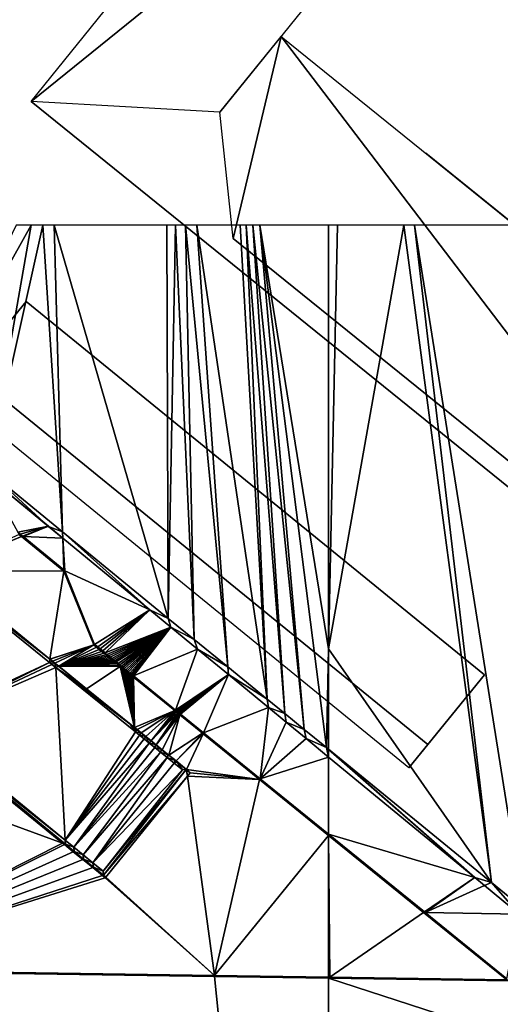
# Model space of a CAD drawing. Extents: x 575997 to 577000, y 6223995 to 6225060.
# Drawn here: x 576104 to 576136, y 6224948 to 6225014 of the extents above; entities that cross this region are included whole.
import ezdxf

# ---------------------------------------------------------------- set-up
doc = ezdxf.new("R2010")
doc.units = 0
doc.header["$MEASUREMENT"] = 0
for name, color, linetype in [('Bygninger_Projekteret', 85, 'Continuous'), ('Terraen', 33, 'Continuous'), ('Terraen_bassin', 33, 'Continuous'), ('Terraen_vand', 33, 'Continuous')]:
    doc.layers.add(name, color=color, linetype=linetype)

# ---------------------------------------------------------------- blocks, each defined once
blk = doc.blocks.new('1km_6224_576_UTM32_ACAD_1_FMEBLOCK41')
at = {"layer": 'Terraen_vand', "color": 132, "true_color": 0x00ced1}
for points in [[(-55.168, 39.615, 0), (-45.403, 36.721, 0), (-55.168, 44.762, 0)], [(-45.403, 36.721, 0), (-55.168, 39.615, 0), (-48.768, 34.431, 0)], [(-45.403, 36.721, 0), (-48.768, 34.431, 0), (-48.719, 34.391, 0)], [(-45.403, 36.721, 0), (-48.719, 34.391, 0), (-44.75, 36.183, 0)], [(-44.75, 36.183, 0), (-48.719, 34.391, 0), (-42.446, 34.286, 0)], [(-43.263, 29.973, 0), (-42.446, 34.286, 0), (-48.719, 34.391, 0)], [(-55.168, -44.762, 0), (-25.27, 20.287, 0), (-55.168, 30.011, 0)], [(-25.27, 20.287, 0), (-43.094, 29.836, 0), (-55.168, 30.011, 0)]]:
    blk.add_polyline3d(points, close=True, dxfattribs=at)
blk = doc.blocks.new('1km_6224_576_UTM32_ACAD_1_FMEBLOCK50')
at = {"layer": 'Terraen', "color": 9, "true_color": 0xbbbbbb}
for points in [[(19.685, 25.114, 2.036), (13.471, 12.256, 2.185), (20.689, 25.114, 2.026)], [(13.471, 12.256, 2.185), (17.796, 8.724, 2.16), (20.689, 25.114, 2.026)], [(20.689, 25.114, 2.026), (17.796, 8.724, 2.16), (21.474, 25.114, 2.017)], [(17.796, 8.724, 2.16), (22.768, 4.663, 2.131), (21.474, 25.114, 2.017)], [(21.474, 25.114, 2.017), (22.768, 4.663, 2.131), (22.218, 25.114, 2.009)], [(22.218, 25.114, 2.009), (29.841, -1.113, 2.09), (29.739, 25.114, 2.105)], [(22.768, 4.663, 2.131), (29.841, -1.113, 2.09), (22.218, 25.114, 2.009)], [(29.739, 25.114, 2.105), (29.841, -1.113, 2.09), (30.314, 25.114, 2.102)], [(29.841, -1.113, 2.09), (31.575, -2.529, 2.08), (30.314, 25.114, 2.102)], [(30.314, 25.114, 2.102), (31.575, -2.529, 2.08), (30.998, 25.114, 2.098)], [(31.575, -2.529, 2.08), (33.805, -4.351, 2.067), (30.998, 25.114, 2.098)], [(30.998, 25.114, 2.098), (33.805, -4.351, 2.067), (31.735, 25.114, 2.094)], [(33.805, -4.351, 2.067), (36.443, -6.505, 2.052), (31.735, 25.114, 2.094)], [(31.735, 25.114, 2.094), (36.443, -6.505, 2.052), (34.64, 25.114, 2.123)], [(34.64, 25.114, 2.123), (36.443, -6.505, 2.052), (35.043, 25.114, 2.122)], [(36.443, -6.505, 2.052), (37.606, -7.455, 2.046), (35.043, 25.114, 2.122)], [(35.043, 25.114, 2.122), (37.606, -7.455, 2.046), (35.48, 25.114, 2.12)], [(37.606, -7.455, 2.046), (38.915, -8.524, 2.038), (35.48, 25.114, 2.12)], [(35.48, 25.114, 2.12), (38.915, -8.524, 2.038), (35.952, 25.114, 2.118)], [(38.915, -8.524, 2.038), (40.395, -9.732, 2.029), (35.952, 25.114, 2.118)], [(35.952, 25.114, 2.118), (40.395, -9.732, 2.029), (40.534, -3.142, 2.053)], [(35.952, 25.114, 2.118), (40.534, -3.142, 2.053), (40.534, 25.114, 2.15)], [(17.796, 8.724, 2.16), (17.74, 8.408, 0), (21.841, 5.03, 0)], [(17.796, 8.724, 2.16), (21.841, 5.03, 0), (22.768, 4.663, 2.131)], [(19.954, 4.511, 0), (19.805, 4.633, 0), (19.888, 4.482, 0.81)], [(22.768, 4.663, 2.131), (21.841, 5.03, 0), (22.794, 4.246, 0)], [(22.768, 4.663, 2.131), (28.617, -0.549, 0), (29.841, -1.113, 2.09)], [(22.768, 4.663, 2.131), (22.794, 4.246, 0), (28.617, -0.549, 0)], [(14.632, 2.108, 0.81), (20.043, 4.355, 0.81), (19.888, 4.482, 0.81)], [(14.651, 2.093, 0.81), (20.043, 4.355, 0.81), (14.632, 2.108, 0.81)], [(14.651, 2.093, 0.81), (22.878, 2.032, 0.81), (20.043, 4.355, 0.81)], [(20.043, 4.355, 0.81), (19.954, 4.511, 0), (19.888, 4.482, 0.81)], [(20.043, 4.355, 0.81), (20.113, 4.381, 0), (19.954, 4.511, 0)], [(20.043, 4.355, 0.81), (20.15, 4.351, 0), (20.113, 4.381, 0)], [(22.878, 2.032, 0.81), (20.15, 4.351, 0), (20.043, 4.355, 0.81)], [(22.878, 2.032, 0.81), (22.875, 2.118, 0), (20.15, 4.351, 0)], [(21.941, -3.821, 0.81), (22.878, 2.032, 0.81), (14.651, 2.093, 0.81)], [(24.863, -2.883, 0.81), (22.878, 2.032, 0.81), (21.941, -3.821, 0.81)], [(22.878, 2.032, 0.81), (22.932, 2.071, 0), (22.875, 2.118, 0)], [(22.878, 2.032, 0.81), (24.916, -2.843, 0), (22.932, 2.071, 0)], [(24.863, -2.883, 0.81), (24.916, -2.843, 0), (22.878, 2.032, 0.81)], [(30.01, -1.697, 0), (29.841, -1.113, 2.09), (28.617, -0.549, 0)], [(31.575, -2.529, 2.08), (29.841, -1.113, 2.09), (30.01, -1.697, 0)], [(31.784, -3.157, 0), (31.575, -2.529, 2.08), (30.01, -1.697, 0)], [(33.805, -4.351, 2.067), (31.575, -2.529, 2.08), (31.784, -3.157, 0)], [(21.949, -3.828, 0.81), (24.863, -2.883, 0.81), (21.941, -3.821, 0.81)], [(22.107, -3.956, 0.81), (24.863, -2.883, 0.81), (21.949, -3.828, 0.81)], [(22.274, -4.091, 0.81), (24.863, -2.883, 0.81), (22.107, -3.956, 0.81)], [(22.523, -4.293, 0.81), (24.863, -2.883, 0.81), (22.274, -4.091, 0.81)], [(22.523, -4.293, 0.81), (22.524, -4.294, 0.81), (24.863, -2.883, 0.81)], [(22.523, -4.293, 0.81), (22.523, -4.293, 0.81), (24.863, -2.883, 0.81)], [(22.524, -4.294, 0.81), (25.051, -3.035, 0.81), (24.863, -2.883, 0.81)], [(22.524, -4.294, 0.81), (25.224, -3.176, 0.81), (25.051, -3.035, 0.81)], [(22.524, -4.294, 0.81), (22.524, -4.294, 0.81), (25.051, -3.035, 0.81)], [(22.524, -4.294, 0.81), (22.524, -4.294, 0.81), (25.051, -3.035, 0.81)], [(22.524, -4.294, 0.81), (22.524, -4.294, 0.81), (25.224, -3.176, 0.81)], [(22.524, -4.294, 0.81), (25.39, -3.311, 0.81), (25.224, -3.176, 0.81)], [(24.863, -2.883, 0.81), (25.051, -3.035, 0.81), (24.916, -2.843, 0)], [(25.051, -3.035, 0.81), (25.128, -3.015, 0), (24.916, -2.843, 0)], [(25.051, -3.035, 0.81), (25.224, -3.176, 0.81), (25.128, -3.015, 0)], [(25.128, -3.015, 0), (25.224, -3.176, 0.81), (25.298, -3.153, 0)], [(25.224, -3.176, 0.81), (25.39, -3.311, 0.81), (25.298, -3.153, 0)], [(25.298, -3.153, 0), (25.39, -3.311, 0.81), (25.462, -3.286, 0)], [(33.854, -4.862, 0), (33.805, -4.351, 2.067), (31.784, -3.157, 0)], [(40.534, -3.142, 2.053), (40.395, -9.732, 2.029), (40.534, -9.846, 2.029)], [(22.524, -4.294, 0.81), (22.525, -4.295, 0.81), (25.39, -3.311, 0.81)], [(22.525, -4.295, 0.81), (25.55, -3.44, 0.81), (25.39, -3.311, 0.81)], [(22.525, -4.295, 0.81), (22.525, -4.295, 0.81), (25.55, -3.44, 0.81)], [(22.525, -4.295, 0.81), (25.672, -3.539, 0.81), (25.55, -3.44, 0.81)], [(22.525, -4.295, 0.81), (22.526, -4.295, 0.81), (25.672, -3.539, 0.81)], [(22.526, -4.295, 0.81), (25.789, -3.634, 0.81), (25.672, -3.539, 0.81)], [(22.526, -4.295, 0.81), (22.526, -4.295, 0.81), (25.789, -3.634, 0.81)], [(22.526, -4.295, 0.81), (25.901, -3.725, 0.81), (25.789, -3.634, 0.81)], [(22.526, -4.295, 0.81), (22.526, -4.296, 0.81), (25.901, -3.725, 0.81)], [(22.526, -4.296, 0.81), (26.009, -3.813, 0.81), (25.901, -3.725, 0.81)], [(22.526, -4.296, 0.81), (22.526, -4.296, 0.81), (26.009, -3.813, 0.81)], [(22.526, -4.296, 0.81), (26.113, -3.897, 0.81), (26.009, -3.813, 0.81)], [(22.526, -4.296, 0.81), (22.527, -4.296, 0.81), (26.113, -3.897, 0.81)], [(22.527, -4.296, 0.81), (26.212, -3.977, 0.81), (26.113, -3.897, 0.81)], [(25.39, -3.311, 0.81), (25.55, -3.44, 0.81), (25.462, -3.286, 0)], [(25.462, -3.286, 0), (25.55, -3.44, 0.81), (25.619, -3.413, 0)], [(25.55, -3.44, 0.81), (25.672, -3.539, 0.81), (25.619, -3.413, 0)], [(25.619, -3.413, 0), (25.672, -3.539, 0.81), (25.739, -3.511, 0)], [(25.672, -3.539, 0.81), (25.789, -3.634, 0.81), (25.739, -3.511, 0)], [(25.739, -3.511, 0), (25.789, -3.634, 0.81), (25.854, -3.604, 0)], [(25.789, -3.634, 0.81), (25.901, -3.725, 0.81), (25.854, -3.604, 0)], [(25.854, -3.604, 0), (25.901, -3.725, 0.81), (25.965, -3.694, 0)], [(25.901, -3.725, 0.81), (26.009, -3.813, 0.81), (25.965, -3.694, 0)], [(25.965, -3.694, 0), (26.009, -3.813, 0.81), (26.071, -3.78, 0)], [(26.009, -3.813, 0.81), (26.113, -3.897, 0.81), (26.071, -3.78, 0)], [(26.071, -3.78, 0), (26.113, -3.897, 0.81), (26.173, -3.863, 0)], [(26.113, -3.897, 0.81), (26.212, -3.977, 0.81), (26.173, -3.863, 0)], [(26.173, -3.863, 0), (26.212, -3.977, 0.81), (26.271, -3.942, 0)], [(22.527, -4.296, 0.81), (26.308, -4.055, 0.81), (26.212, -3.977, 0.81)], [(22.527, -4.296, 0.81), (26.212, -3.977, 0.81), (22.527, -4.296, 0.81)], [(22.527, -4.296, 0.81), (22.527, -4.296, 0.81), (26.308, -4.055, 0.81)], [(22.527, -4.296, 0.81), (26.399, -4.129, 0.81), (26.308, -4.055, 0.81)], [(22.527, -4.296, 0.81), (22.527, -4.297, 0.81), (26.399, -4.129, 0.81)], [(22.527, -4.297, 0.81), (26.514, -4.223, 0.81), (26.399, -4.129, 0.81)], [(22.527, -4.297, 0.81), (22.528, -4.297, 0.81), (26.514, -4.223, 0.81)], [(22.528, -4.297, 0.81), (26.625, -4.313, 0.81), (26.514, -4.223, 0.81)], [(24.386, -5.805, 0.81), (26.625, -4.313, 0.81), (22.528, -4.297, 0.81)], [(26.625, -4.313, 0.81), (24.386, -5.805, 0.81), (24.386, -5.805, 0.81)], [(27.582, -8.382, 0.81), (26.625, -4.313, 0.81), (24.386, -5.805, 0.81)], [(26.212, -3.977, 0.81), (26.308, -4.055, 0.81), (26.271, -3.942, 0)], [(26.271, -3.942, 0), (26.308, -4.055, 0.81), (26.365, -4.018, 0)], [(26.308, -4.055, 0.81), (26.399, -4.129, 0.81), (26.365, -4.018, 0)], [(26.365, -4.018, 0), (26.399, -4.129, 0.81), (26.483, -4.114, 0)], [(26.399, -4.129, 0.81), (26.514, -4.223, 0.81), (26.483, -4.114, 0)], [(26.483, -4.114, 0), (26.514, -4.223, 0.81), (26.597, -4.206, 0)], [(26.514, -4.223, 0.81), (26.625, -4.313, 0.81), (26.597, -4.206, 0)], [(26.597, -4.206, 0), (26.625, -4.313, 0.81), (26.705, -4.295, 0)], [(26.625, -4.313, 0.81), (26.731, -4.399, 0.81), (26.705, -4.295, 0)], [(26.625, -4.313, 0.81), (27.582, -8.382, 0.81), (26.731, -4.399, 0.81)], [(26.705, -4.295, 0), (26.731, -4.399, 0.81), (26.81, -4.38, 0)], [(26.731, -4.399, 0.81), (26.833, -4.482, 0.81), (26.81, -4.38, 0)], [(26.731, -4.399, 0.81), (27.582, -8.382, 0.81), (26.833, -4.482, 0.81)], [(26.81, -4.38, 0), (26.833, -4.482, 0.81), (26.91, -4.461, 0)], [(26.833, -4.482, 0.81), (26.931, -4.561, 0.81), (26.91, -4.461, 0)], [(26.833, -4.482, 0.81), (27.582, -8.382, 0.81), (26.931, -4.561, 0.81)], [(26.91, -4.461, 0), (26.931, -4.561, 0.81), (27.007, -4.539, 0)], [(26.931, -4.561, 0.81), (27.025, -4.637, 0.81), (27.007, -4.539, 0)], [(26.931, -4.561, 0.81), (27.582, -8.382, 0.81), (27.025, -4.637, 0.81)], [(27.007, -4.539, 0), (27.025, -4.637, 0.81), (27.099, -4.614, 0)], [(36.443, -6.505, 2.052), (33.805, -4.351, 2.067), (33.854, -4.862, 0)], [(27.025, -4.637, 0.81), (27.115, -4.711, 0.81), (27.099, -4.614, 0)], [(27.025, -4.637, 0.81), (27.582, -8.382, 0.81), (27.115, -4.711, 0.81)], [(27.099, -4.614, 0), (27.115, -4.711, 0.81), (27.188, -4.686, 0)], [(27.115, -4.711, 0.81), (27.202, -4.781, 0.81), (27.188, -4.686, 0)], [(27.115, -4.711, 0.81), (27.582, -8.382, 0.81), (27.202, -4.781, 0.81)], [(27.188, -4.686, 0), (27.202, -4.781, 0.81), (27.274, -4.756, 0)], [(27.202, -4.781, 0.81), (27.285, -4.848, 0.81), (27.274, -4.756, 0)], [(27.202, -4.781, 0.81), (27.582, -8.382, 0.81), (27.285, -4.848, 0.81)], [(27.274, -4.756, 0), (27.285, -4.848, 0.81), (27.355, -4.822, 0)], [(27.285, -4.848, 0.81), (27.365, -4.913, 0.81), (27.355, -4.822, 0)], [(27.285, -4.848, 0.81), (27.582, -8.382, 0.81), (27.365, -4.913, 0.81)], [(27.355, -4.822, 0), (27.365, -4.913, 0.81), (27.434, -4.886, 0)], [(27.365, -4.913, 0.81), (27.442, -4.976, 0.81), (27.434, -4.886, 0)], [(27.365, -4.913, 0.81), (27.582, -8.382, 0.81), (27.442, -4.976, 0.81)], [(27.434, -4.886, 0), (27.442, -4.976, 0.81), (27.51, -4.947, 0)], [(27.442, -4.976, 0.81), (27.516, -5.035, 0.81), (27.51, -4.947, 0)], [(27.442, -4.976, 0.81), (27.582, -8.382, 0.81), (27.516, -5.035, 0.81)], [(30.323, -7.23, 0), (27.51, -4.947, 0), (27.516, -5.035, 0.81)], [(30.266, -7.267, 0.81), (27.516, -5.035, 0.81), (27.582, -8.382, 0.81)], [(30.323, -7.23, 0), (27.516, -5.035, 0.81), (30.266, -7.267, 0.81)], [(36.526, -7.062, 0), (36.443, -6.505, 2.052), (33.854, -4.862, 0)], [(24.386, -5.805, 0.81), (27.304, -8.171, 0.767), (24.386, -5.805, 0.81)], [(27.304, -8.171, 0.767), (27.582, -8.382, 0.81), (24.386, -5.805, 0.81)], [(37.606, -7.455, 2.046), (36.443, -6.505, 2.052), (36.526, -7.062, 0)], [(37.705, -8.033, 0), (37.606, -7.455, 2.046), (36.526, -7.062, 0)], [(30.266, -7.267, 0.81), (27.582, -8.382, 0.81), (27.755, -8.522, 0.81)], [(28.037, -8.75, 0.81), (30.266, -7.267, 0.81), (27.755, -8.522, 0.81)], [(28.349, -9.001, 0.81), (30.266, -7.267, 0.81), (28.037, -8.75, 0.81)], [(28.692, -9.277, 0.81), (30.266, -7.267, 0.81), (28.349, -9.001, 0.81)], [(28.692, -9.277, 0.81), (30.328, -7.317, 0.81), (30.266, -7.267, 0.81)], [(28.692, -9.277, 0.81), (30.391, -7.369, 0.81), (30.328, -7.317, 0.81)], [(28.692, -9.277, 0.81), (30.458, -7.423, 0.81), (30.391, -7.369, 0.81)], [(29.023, -9.545, 0.81), (30.458, -7.423, 0.81), (28.692, -9.277, 0.81)], [(29.023, -9.545, 0.81), (30.527, -7.479, 0.81), (30.458, -7.423, 0.81)], [(29.023, -9.545, 0.81), (30.551, -7.499, 0.81), (30.527, -7.479, 0.81)], [(30.599, -7.538, 0.81), (30.551, -7.499, 0.81), (29.023, -9.545, 0.81)], [(30.599, -7.538, 0.81), (29.023, -9.545, 0.81), (29.427, -9.871, 0.81)], [(29.871, -10.229, 0.81), (30.599, -7.538, 0.81), (29.427, -9.871, 0.81)], [(32.122, -8.773, 0.81), (30.599, -7.538, 0.81), (29.871, -10.229, 0.81)], [(30.328, -7.317, 0.81), (30.323, -7.23, 0), (30.266, -7.267, 0.81)], [(30.386, -7.281, 0), (30.323, -7.23, 0), (30.328, -7.317, 0.81)], [(30.391, -7.369, 0.81), (30.386, -7.281, 0), (30.328, -7.317, 0.81)], [(30.451, -7.334, 0), (30.386, -7.281, 0), (30.391, -7.369, 0.81)], [(30.458, -7.423, 0.81), (30.451, -7.334, 0), (30.391, -7.369, 0.81)], [(30.519, -7.389, 0), (30.451, -7.334, 0), (30.458, -7.423, 0.81)], [(30.527, -7.479, 0.81), (30.519, -7.389, 0), (30.458, -7.423, 0.81)], [(30.59, -7.447, 0), (30.519, -7.389, 0), (30.527, -7.479, 0.81)], [(30.59, -7.447, 0), (30.527, -7.479, 0.81), (30.551, -7.499, 0.81)], [(30.599, -7.538, 0.81), (30.59, -7.447, 0), (30.551, -7.499, 0.81)], [(30.599, -7.538, 0.81), (30.65, -7.496, 0), (30.59, -7.447, 0)], [(32.122, -8.773, 0.81), (30.65, -7.496, 0), (30.599, -7.538, 0.81)], [(32.122, -8.773, 0.81), (32.191, -8.746, 0), (30.65, -7.496, 0)], [(38.915, -8.524, 2.038), (37.606, -7.455, 2.046), (37.705, -8.033, 0)], [(13.202, -8.328, 0.814), (8.083, -10.719, 0.98), (22.777, -16.098, 0.812)], [(27.304, -8.171, 0.767), (27.586, -8.4, 0.763), (27.582, -8.382, 0.81)], [(27.582, -8.382, 0.81), (27.689, -8.484, 0.762), (27.755, -8.522, 0.81)], [(27.586, -8.4, 0.763), (27.689, -8.484, 0.762), (27.582, -8.382, 0.81)], [(27.689, -8.484, 0.762), (27.748, -8.532, 0.761), (27.755, -8.522, 0.81)], [(28.012, -8.746, 0.757), (27.755, -8.522, 0.81), (27.748, -8.532, 0.761)], [(28.012, -8.746, 0.757), (28.037, -8.75, 0.81), (27.755, -8.522, 0.81)], [(39.032, -9.126, 0), (38.915, -8.524, 2.038), (37.705, -8.033, 0)], [(40.395, -9.732, 2.029), (38.915, -8.524, 2.038), (39.032, -9.126, 0)], [(28.03, -8.76, 0.757), (28.037, -8.75, 0.81), (28.012, -8.746, 0.757)], [(28.318, -8.995, 0.752), (28.037, -8.75, 0.81), (28.03, -8.76, 0.757)], [(28.318, -8.995, 0.752), (28.349, -9.001, 0.81), (28.037, -8.75, 0.81)], [(28.34, -9.012, 0.752), (28.349, -9.001, 0.81), (28.318, -8.995, 0.752)], [(28.34, -9.012, 0.752), (28.364, -9.032, 0.752), (28.349, -9.001, 0.81)], [(28.692, -9.277, 0.81), (28.349, -9.001, 0.81), (28.364, -9.032, 0.752)], [(28.681, -9.289, 0.747), (28.692, -9.277, 0.81), (28.364, -9.032, 0.752)], [(32.122, -8.773, 0.81), (29.871, -10.229, 0.81), (30.36, -10.624, 0.81)], [(32.122, -8.773, 0.81), (30.36, -10.624, 0.81), (32.163, -8.807, 0.81)], [(31.055, -11.184, 0.81), (32.163, -8.807, 0.81), (30.36, -10.624, 0.81)], [(35.928, -11.861, 0.81), (32.163, -8.807, 0.81), (31.055, -11.184, 0.81)], [(32.122, -8.773, 0.81), (32.163, -8.807, 0.81), (32.191, -8.746, 0)], [(32.191, -8.746, 0), (32.163, -8.807, 0.81), (35.968, -11.811, 0)], [(35.928, -11.861, 0.81), (35.968, -11.811, 0), (32.163, -8.807, 0.81)], [(40.395, -9.732, 2.029), (39.032, -9.126, 0), (40.534, -10.362, 0)], [(28.985, -9.535, 0.743), (28.692, -9.277, 0.81), (28.681, -9.289, 0.747)], [(28.985, -9.535, 0.743), (29.023, -9.545, 0.81), (28.692, -9.277, 0.81)], [(29.015, -9.56, 0.742), (29.023, -9.545, 0.81), (28.985, -9.535, 0.743)], [(29.382, -9.857, 0.737), (29.023, -9.545, 0.81), (29.015, -9.56, 0.742)], [(29.382, -9.857, 0.737), (29.427, -9.871, 0.81), (29.023, -9.545, 0.81)], [(40.534, -9.854, 2.001), (40.395, -9.732, 2.029), (40.534, -10.362, 0)], [(40.534, -9.846, 2.029), (40.395, -9.732, 2.029), (40.534, -9.854, 2.001)], [(29.427, -9.871, 0.81), (29.382, -9.857, 0.737), (29.401, -9.873, 0.736)], [(29.418, -9.886, 0.736), (29.427, -9.871, 0.81), (29.401, -9.873, 0.736)], [(29.818, -10.211, 0.73), (29.427, -9.871, 0.81), (29.418, -9.886, 0.736)], [(29.818, -10.211, 0.73), (29.871, -10.229, 0.81), (29.427, -9.871, 0.81)], [(29.871, -10.229, 0.81), (29.818, -10.211, 0.73), (29.835, -10.225, 0.73)], [(29.86, -10.245, 0.73), (29.871, -10.229, 0.81), (29.835, -10.225, 0.73)], [(29.86, -10.245, 0.73), (30.06, -10.408, 0.727), (29.871, -10.229, 0.81)], [(30.06, -10.408, 0.727), (30.36, -10.624, 0.81), (29.871, -10.229, 0.81)], [(30.06, -10.408, 0.727), (30.296, -10.599, 0.723), (30.36, -10.624, 0.81)], [(22.777, -16.098, 0.812), (8.083, -10.719, 0.98), (6.083, -24.535, 0.81)], [(30.36, -10.624, 0.81), (30.296, -10.599, 0.723), (30.322, -10.62, 0.723)], [(30.347, -10.64, 0.722), (30.36, -10.624, 0.81), (30.322, -10.62, 0.723)], [(30.347, -10.64, 0.722), (30.406, -10.688, 0.722), (30.36, -10.624, 0.81)], [(31.055, -11.184, 0.81), (30.36, -10.624, 0.81), (30.406, -10.688, 0.722)], [(31.022, -11.187, 0.713), (31.055, -11.184, 0.81), (30.406, -10.688, 0.722)], [(25.662, -18.381, 0.81), (32.925, -24.939, 0.81), (31.118, -11.646, 0.81)], [(31.04, -11.202, 0.808), (31.055, -11.184, 0.81), (31.022, -11.187, 0.713)], [(31.04, -11.202, 0.81), (31.055, -11.184, 0.81), (31.04, -11.202, 0.808)], [(31.059, -11.218, 0.81), (31.055, -11.184, 0.81), (31.04, -11.202, 0.81)], [(31.055, -11.184, 0.81), (31.304, -11.416, 0.81), (35.928, -11.861, 0.81)], [(31.055, -11.184, 0.81), (31.059, -11.218, 0.81), (31.304, -11.416, 0.81)], [(31.304, -11.416, 0.81), (31.118, -11.646, 0.81), (35.928, -11.861, 0.81)], [(31.118, -11.646, 0.81), (32.925, -24.939, 0.81), (35.928, -11.861, 0.81)], [(35.928, -11.861, 0.81), (40.534, -15.509, 0), (35.968, -11.811, 0)], [(35.928, -11.861, 0.81), (32.925, -24.939, 0.81), (40.534, -15.594, 0.81)], [(40.534, -15.509, 0), (35.928, -11.861, 0.81), (40.534, -15.592, 0.81)], [(40.534, -15.592, 0.81), (35.928, -11.861, 0.81), (40.534, -15.594, 0.81)], [(40.534, -15.594, 0.81), (32.925, -24.939, 0.81), (40.534, -25.049, 0.81)], [(22.777, -16.098, 0.812), (6.083, -24.535, 0.81), (22.906, -16.203, 0.81)], [(23.497, -16.683, 0.81), (22.906, -16.203, 0.81), (6.083, -24.535, 0.81)], [(24.125, -17.192, 0.81), (23.497, -16.683, 0.81), (6.083, -24.535, 0.81)], [(24.792, -17.733, 0.81), (24.125, -17.192, 0.81), (6.083, -24.535, 0.81)], [(25.458, -18.274, 0.81), (24.792, -17.733, 0.81), (6.083, -24.535, 0.81)], [(25.634, -18.416, 0.792), (25.458, -18.274, 0.81), (6.083, -24.535, 0.81)], [(25.662, -18.381, 0.81), (25.634, -18.416, 0.792), (32.925, -24.939, 0.81)], [(25.634, -18.416, 0.792), (6.083, -24.535, 0.81), (32.925, -24.939, 0.81)], [(5.892, -24.597, 0), (32.924, -25.003, 0), (6.083, -24.535, 0.81)], [(32.925, -24.939, 0.81), (6.083, -24.535, 0.81), (32.924, -25.003, 0)], [(32.925, -24.939, 0.81), (32.924, -25.003, 0), (40.534, -25.049, 0.81)], [(40.534, -25.049, 0.81), (32.924, -25.003, 0), (40.534, -25.114, 0)]]:
    blk.add_polyline3d(points, close=True, dxfattribs=at)
blk = doc.blocks.new('1km_6224_576_UTM32_ACAD_1_FMEBLOCK78')
at = {"layer": 'Terraen_vand', "color": 132, "true_color": 0x00ced1}
for points in [[(43.808, 42.417, 0), (39.706, 45.794, 0), (41.772, 42.019, 0)], [(43.808, 42.417, 0), (41.772, 42.019, 0), (41.92, 41.898, 0)], [(43.808, 42.417, 0), (41.92, 41.898, 0), (42.079, 41.767, 0)], [(43.808, 42.417, 0), (42.079, 41.767, 0), (42.116, 41.737, 0)], [(44.76, 41.632, 0), (43.808, 42.417, 0), (42.116, 41.737, 0)], [(44.76, 41.632, 0), (42.116, 41.737, 0), (44.841, 39.504, 0)], [(44.76, 41.632, 0), (44.898, 39.457, 0), (50.584, 36.837, 0)], [(44.76, 41.632, 0), (44.841, 39.504, 0), (44.898, 39.457, 0)], [(50.584, 36.837, 0), (44.898, 39.457, 0), (46.883, 34.543, 0)], [(43.87, 33.332, 0), (36.355, 39.394, 0), (35.308, 29.346, 0)], [(50.584, 36.837, 0), (46.883, 34.543, 0), (47.094, 34.372, 0)], [(50.584, 36.837, 0), (47.094, 34.372, 0), (47.265, 34.233, 0)], [(50.584, 36.837, 0), (47.265, 34.233, 0), (47.428, 34.101, 0)], [(50.584, 36.837, 0), (47.428, 34.101, 0), (47.585, 33.973, 0)], [(51.977, 35.69, 0), (50.584, 36.837, 0), (47.585, 33.973, 0)], [(51.977, 35.69, 0), (47.585, 33.973, 0), (47.705, 33.876, 0)], [(51.977, 35.69, 0), (47.705, 33.876, 0), (47.821, 33.782, 0)], [(51.977, 35.69, 0), (47.821, 33.782, 0), (47.931, 33.693, 0)], [(51.977, 35.69, 0), (47.931, 33.693, 0), (48.037, 33.606, 0)], [(51.977, 35.69, 0), (48.037, 33.606, 0), (48.139, 33.524, 0)], [(51.977, 35.69, 0), (48.139, 33.524, 0), (48.237, 33.444, 0)], [(51.977, 35.69, 0), (48.237, 33.444, 0), (48.331, 33.368, 0)], [(51.977, 35.69, 0), (48.331, 33.368, 0), (48.449, 33.272, 0)], [(51.977, 35.69, 0), (48.449, 33.272, 0), (48.563, 33.18, 0)], [(51.977, 35.69, 0), (48.563, 33.18, 0), (48.672, 33.092, 0)], [(51.977, 35.69, 0), (48.672, 33.092, 0), (48.776, 33.007, 0)], [(51.977, 35.69, 0), (48.776, 33.007, 0), (48.877, 32.925, 0)], [(51.977, 35.69, 0), (48.877, 32.925, 0), (48.973, 32.847, 0)], [(51.977, 35.69, 0), (48.973, 32.847, 0), (49.066, 32.772, 0)], [(51.977, 35.69, 0), (49.066, 32.772, 0), (49.154, 32.7, 0)], [(51.977, 35.69, 0), (49.154, 32.7, 0), (49.24, 32.631, 0)], [(51.977, 35.69, 0), (49.24, 32.631, 0), (49.322, 32.564, 0)], [(51.977, 35.69, 0), (49.322, 32.564, 0), (49.4, 32.5, 0)], [(51.977, 35.69, 0), (49.4, 32.5, 0), (49.476, 32.439, 0)], [(53.75, 34.229, 0), (51.977, 35.69, 0), (49.476, 32.439, 0)], [(53.75, 34.229, 0), (49.476, 32.439, 0), (52.289, 30.156, 0)], [(55.82, 32.525, 0), (53.75, 34.229, 0), (52.289, 30.156, 0)], [(43.87, 33.332, 0), (35.308, 29.346, 0), (35.487, 29.2, 0)], [(44.035, 33.199, 0), (43.87, 33.332, 0), (35.487, 29.2, 0)], [(44.29, 32.993, 0), (44.035, 33.199, 0), (35.487, 29.2, 0)], [(44.29, 32.993, 0), (35.487, 29.2, 0), (44.925, 21.482, 0)], [(44.29, 32.993, 0), (44.925, 21.482, 0), (49.613, 28.699, 0)], [(55.82, 32.525, 0), (52.289, 30.156, 0), (52.352, 30.105, 0)], [(55.82, 32.525, 0), (52.352, 30.105, 0), (52.417, 30.052, 0)], [(55.82, 32.525, 0), (52.417, 30.052, 0), (52.485, 29.997, 0)], [(55.82, 32.525, 0), (52.485, 29.997, 0), (52.556, 29.939, 0)], [(55.82, 32.525, 0), (52.556, 29.939, 0), (52.616, 29.891, 0)], [(55.82, 32.525, 0), (52.616, 29.891, 0), (54.158, 28.64, 0)], [(58.492, 30.324, 0), (55.82, 32.525, 0), (54.158, 28.64, 0)], [(58.492, 30.324, 0), (54.158, 28.64, 0), (57.935, 25.575, 0)], [(59.671, 29.354, 0), (58.492, 30.324, 0), (57.935, 25.575, 0)], [(60.998, 28.26, 0), (59.671, 29.354, 0), (57.935, 25.575, 0)], [(44.925, 21.482, 0), (49.89, 28.476, 0), (49.613, 28.699, 0)], [(44.925, 21.482, 0), (50.194, 28.23, 0), (49.89, 28.476, 0)], [(60.998, 28.26, 0), (57.935, 25.575, 0), (62.5, 27.024, 0)], [(44.925, 21.482, 0), (50.529, 27.96, 0), (50.194, 28.23, 0)], [(45.502, 21.01, 0), (50.529, 27.96, 0), (44.925, 21.482, 0)], [(50.898, 27.662, 0), (50.529, 27.96, 0), (45.502, 21.01, 0)], [(51.293, 27.344, 0), (50.898, 27.662, 0), (45.502, 21.01, 0)], [(51.293, 27.344, 0), (45.502, 21.01, 0), (46.115, 20.509, 0)], [(51.728, 26.993, 0), (51.293, 27.344, 0), (46.115, 20.509, 0)], [(51.728, 26.993, 0), (46.115, 20.509, 0), (46.765, 19.977, 0)], [(52.206, 26.607, 0), (51.728, 26.993, 0), (46.765, 19.977, 0)], [(62.5, 27.024, 0), (57.935, 25.575, 0), (62.5, 21.877, 0)], [(52.747, 26.171, 0), (52.206, 26.607, 0), (46.765, 19.977, 0)], [(47.456, 19.412, 0), (52.747, 26.171, 0), (46.765, 19.977, 0)], [(62.5, -62.5, 0), (54.89, 12.383, 0), (27.859, 12.789, 0)], [(62.5, -62.5, 0), (62.5, 12.273, 0), (54.89, 12.383, 0)]]:
    blk.add_polyline3d(points, close=True, dxfattribs=at)
blk = doc.blocks.new('1km_6224_576_UTM32_ACAD_1_FMEBLOCK86')
at = {"layer": 'Terraen_bassin', "color": 151, "true_color": 0x87cefa}
for points in [[(22.721, -4.25, 0.81), (15.376, 1.675, 0.81), (15.17, 1.589, 0)], [(22.685, -4.473, 0), (22.721, -4.25, 0.81), (15.17, 1.589, 0)], [(15.432, 1.674, 0.81), (15.376, 1.675, 0.81), (22.721, -4.25, 0.81)], [(22.722, -4.24, 0.81), (15.432, 1.674, 0.81), (22.721, -4.25, 0.81)], [(22.879, -4.378, 0.81), (22.721, -4.25, 0.81), (22.685, -4.473, 0)], [(22.85, -4.606, 0), (22.879, -4.378, 0.81), (22.685, -4.473, 0)], [(22.73, -4.246, 0.81), (22.722, -4.24, 0.81), (22.721, -4.25, 0.81)], [(22.73, -4.246, 0.81), (22.721, -4.25, 0.81), (22.879, -4.378, 0.81)], [(22.888, -4.374, 0.81), (22.73, -4.246, 0.81), (22.879, -4.378, 0.81)], [(23.048, -4.514, 0.81), (22.879, -4.378, 0.81), (22.85, -4.606, 0)], [(23.048, -4.514, 0.81), (22.85, -4.606, 0), (23.105, -4.812, 0)], [(22.888, -4.374, 0.81), (22.879, -4.378, 0.81), (23.048, -4.514, 0.81)], [(23.056, -4.51, 0.81), (22.888, -4.374, 0.81), (23.048, -4.514, 0.81)], [(23.056, -4.51, 0.81), (23.048, -4.514, 0.81), (23.298, -4.716, 0.81)], [(23.048, -4.514, 0.81), (23.105, -4.812, 0), (23.298, -4.716, 0.81)], [(23.304, -4.712, 0.81), (23.056, -4.51, 0.81), (23.298, -4.716, 0.81)], [(25.168, -6.223, 0.81), (23.298, -4.716, 0.81), (23.105, -4.812, 0)], [(25.168, -6.223, 0.81), (23.105, -4.812, 0), (28.085, -8.59, 0.767)], [(28.085, -8.59, 0.767), (23.105, -4.812, 0), (28.428, -9.106, 0)], [(23.305, -4.713, 0.81), (23.305, -4.712, 0.81), (23.298, -4.716, 0.81)], [(23.305, -4.712, 0.81), (23.304, -4.712, 0.81), (23.298, -4.716, 0.81)], [(23.305, -4.713, 0.81), (23.298, -4.716, 0.81), (23.306, -4.713, 0.81)], [(23.306, -4.713, 0.81), (23.298, -4.716, 0.81), (23.306, -4.713, 0.81)], [(23.306, -4.713, 0.81), (23.298, -4.716, 0.81), (23.306, -4.714, 0.81)], [(23.306, -4.714, 0.81), (23.298, -4.716, 0.81), (23.307, -4.714, 0.81)], [(23.307, -4.714, 0.81), (23.298, -4.716, 0.81), (23.307, -4.714, 0.81)], [(23.307, -4.714, 0.81), (23.298, -4.716, 0.81), (23.307, -4.714, 0.81)], [(23.307, -4.714, 0.81), (23.298, -4.716, 0.81), (23.308, -4.715, 0.81)], [(23.308, -4.715, 0.81), (23.298, -4.716, 0.81), (23.308, -4.715, 0.81)], [(23.308, -4.715, 0.81), (23.308, -4.715, 0.81), (23.298, -4.716, 0.81)], [(23.308, -4.715, 0.81), (23.298, -4.716, 0.81), (23.308, -4.715, 0.81)], [(23.308, -4.715, 0.81), (23.298, -4.716, 0.81), (23.309, -4.715, 0.81)], [(23.309, -4.715, 0.81), (23.298, -4.716, 0.81), (23.309, -4.716, 0.81)], [(23.309, -4.716, 0.81), (23.298, -4.716, 0.81), (25.168, -6.223, 0.81)], [(13.983, -8.747, 0.814), (23.559, -16.517, 0.812), (14.099, -8.693, 0.81)], [(14.099, -8.693, 0.81), (23.74, -16.323, 0), (14.302, -8.605, 0)], [(14.099, -8.693, 0.81), (23.754, -16.589, 0.81), (23.74, -16.323, 0)], [(23.559, -16.517, 0.812), (23.754, -16.589, 0.81), (14.099, -8.693, 0.81)], [(28.085, -8.59, 0.767), (28.428, -9.106, 0), (28.367, -8.819, 0.763)], [(28.529, -8.951, 0.761), (28.367, -8.819, 0.763), (28.428, -9.106, 0)], [(28.793, -9.164, 0.757), (28.529, -8.951, 0.761), (28.428, -9.106, 0)], [(28.793, -9.164, 0.757), (28.428, -9.106, 0), (28.705, -9.329, 0)], [(28.811, -9.179, 0.757), (28.793, -9.164, 0.757), (28.705, -9.329, 0)], [(29.1, -9.413, 0.752), (28.811, -9.179, 0.757), (28.705, -9.329, 0)], [(29.1, -9.413, 0.752), (28.705, -9.329, 0), (29.009, -9.575, 0)], [(29.121, -9.431, 0.752), (29.1, -9.413, 0.752), (29.009, -9.575, 0)], [(29.121, -9.431, 0.752), (29.009, -9.575, 0), (29.145, -9.45, 0.752)], [(29.009, -9.575, 0), (29.344, -9.845, 0), (29.145, -9.45, 0.752)], [(29.463, -9.708, 0.747), (29.145, -9.45, 0.752), (29.344, -9.845, 0)], [(29.766, -9.954, 0.743), (29.463, -9.708, 0.747), (29.344, -9.845, 0)], [(29.766, -9.954, 0.743), (29.344, -9.845, 0), (29.713, -10.143, 0)], [(29.797, -9.979, 0.742), (29.766, -9.954, 0.743), (29.713, -10.143, 0)], [(30.163, -10.276, 0.737), (29.797, -9.979, 0.742), (29.713, -10.143, 0)], [(30.163, -10.276, 0.737), (29.713, -10.143, 0), (30.108, -10.461, 0)], [(30.199, -10.305, 0.736), (30.163, -10.276, 0.737), (30.108, -10.461, 0)], [(30.599, -10.629, 0.73), (30.199, -10.305, 0.736), (30.108, -10.461, 0)], [(30.599, -10.629, 0.73), (30.108, -10.461, 0), (30.543, -10.812, 0)], [(30.642, -10.664, 0.73), (30.599, -10.629, 0.73), (30.543, -10.812, 0)], [(31.077, -11.018, 0.723), (30.642, -10.664, 0.73), (30.543, -10.812, 0)], [(31.077, -11.018, 0.723), (30.543, -10.812, 0), (31.021, -11.198, 0)], [(31.129, -11.059, 0.722), (31.077, -11.018, 0.723), (31.021, -11.198, 0)], [(31.129, -11.059, 0.722), (31.021, -11.198, 0), (31.187, -11.107, 0.722)], [(31.021, -11.198, 0), (31.562, -11.634, 0), (31.187, -11.107, 0.722)], [(31.803, -11.606, 0.713), (31.187, -11.107, 0.722), (31.562, -11.634, 0)], [(31.821, -11.621, 0.81), (31.821, -11.621, 0.808), (26.271, -18.393, 0)], [(31.821, -11.621, 0.81), (26.271, -18.393, 0), (26.302, -18.672, 0.81)], [(31.821, -11.621, 0.808), (31.562, -11.634, 0), (26.271, -18.393, 0)], [(31.821, -11.621, 0.81), (26.302, -18.672, 0.81), (31.899, -12.065, 0.81)], [(31.821, -11.621, 0.808), (31.803, -11.606, 0.713), (31.562, -11.634, 0)], [(31.821, -11.621, 0.81), (31.899, -12.065, 0.81), (31.841, -11.637, 0.81)], [(31.899, -12.065, 0.81), (32.085, -11.835, 0.81), (31.841, -11.637, 0.81)], [(26.302, -18.672, 0.81), (26.444, -18.8, 0.81), (31.899, -12.065, 0.81)], [(24.317, -16.795, 0), (23.74, -16.323, 0), (23.754, -16.589, 0.81)], [(23.559, -16.517, 0.812), (23.688, -16.622, 0.81), (23.754, -16.589, 0.81)], [(24.279, -17.101, 0.81), (23.754, -16.589, 0.81), (23.688, -16.622, 0.81)], [(24.345, -17.072, 0.81), (24.317, -16.795, 0), (23.754, -16.589, 0.81)], [(24.279, -17.101, 0.81), (24.345, -17.072, 0.81), (23.754, -16.589, 0.81)], [(24.906, -17.611, 0.81), (24.345, -17.072, 0.81), (24.279, -17.101, 0.81)], [(24.93, -17.296, 0), (24.317, -16.795, 0), (24.345, -17.072, 0.81)], [(24.972, -17.584, 0.81), (24.93, -17.296, 0), (24.345, -17.072, 0.81)], [(24.906, -17.611, 0.81), (24.972, -17.584, 0.81), (24.345, -17.072, 0.81)], [(25.573, -18.152, 0.81), (24.972, -17.584, 0.81), (24.906, -17.611, 0.81)], [(25.58, -17.828, 0), (24.93, -17.296, 0), (24.972, -17.584, 0.81)], [(25.637, -18.129, 0.81), (25.58, -17.828, 0), (24.972, -17.584, 0.81)], [(25.573, -18.152, 0.81), (25.637, -18.129, 0.81), (24.972, -17.584, 0.81)], [(26.239, -18.692, 0.81), (25.637, -18.129, 0.81), (25.573, -18.152, 0.81)], [(26.271, -18.393, 0), (25.58, -17.828, 0), (25.637, -18.129, 0.81)], [(26.239, -18.692, 0.81), (26.302, -18.672, 0.81), (25.637, -18.129, 0.81)], [(26.302, -18.672, 0.81), (26.271, -18.393, 0), (25.637, -18.129, 0.81)], [(26.239, -18.692, 0.81), (26.415, -18.835, 0.792), (26.302, -18.672, 0.81)], [(26.302, -18.672, 0.81), (26.415, -18.835, 0.792), (26.444, -18.8, 0.81)]]:
    blk.add_polyline3d(points, close=True, dxfattribs=at)
blk = doc.blocks.new('1km_6224_576_UTM32_ACAD_1_FMEBLOCK96')
at = {"layer": 'Terraen', "color": 9, "true_color": 0xbbbbbb}
for points in [[(-61.905, 62.5, 2.154), (-62.5, 62.5, 2.15), (-62.5, 34.244, 2.053)], [(-57.486, 62.5, 2.142), (-62.5, 34.244, 2.053), (-51.615, 18.651, 1.966)], [(-61.905, 62.5, 2.154), (-62.5, 34.244, 2.053), (-57.486, 62.5, 2.142)], [(-56.762, 62.5, 2.153), (-57.486, 62.5, 2.142), (-51.615, 18.651, 1.966)], [(-56.762, 62.5, 2.153), (-51.615, 18.651, 1.966), (-49.505, 16.931, 1.987)], [(-17.365, 62.5, 2.179), (-56.762, 62.5, 2.153), (-49.505, 16.931, 1.987)], [(-62.5, 34.244, 2.053), (-62.5, 27.54, 2.029), (-51.615, 18.651, 1.966)], [(-62.5, 27.54, 2.029), (-62.5, 27.532, 2.001), (-52.735, 18.983, 0)], [(-62.5, 27.54, 2.029), (-52.735, 18.983, 0), (-51.615, 18.651, 1.966)], [(-62.5, 27.532, 2.001), (-62.5, 27.024, 0), (-52.735, 18.983, 0)], [(-62.499, 21.793, 0.81), (-56.1, 16.693, 0), (-62.5, 21.877, 0)], [(-62.5, 21.877, 0), (-62.5, 21.794, 0.81), (-62.499, 21.793, 0.81)], [(-62.5, 21.794, 0.81), (-62.5, 21.792, 0.81), (-62.499, 21.793, 0.81)], [(-62.5, 12.337, 0.81), (-62.408, 12.336, 0.81), (-62.499, 21.793, 0.81)], [(-62.5, 21.792, 0.81), (-62.5, 12.337, 0.81), (-62.499, 21.793, 0.81)], [(-56.156, 16.655, 0.81), (-62.499, 21.793, 0.81), (-62.408, 12.336, 0.81)], [(-56.156, 16.655, 0.81), (-56.1, 16.693, 0), (-62.499, 21.793, 0.81)], [(-52.735, 18.983, 0), (-52.082, 18.445, 0), (-51.615, 18.651, 1.966)], [(-52.082, 18.445, 0), (-49.778, 16.548, 0), (-51.615, 18.651, 1.966)], [(-49.778, 16.548, 0), (-49.505, 16.931, 1.987), (-51.615, 18.651, 1.966)], [(-50.612, 12.165, 0.81), (-56.156, 16.655, 0.81), (-62.408, 12.336, 0.81)], [(-56.156, 16.655, 0.81), (-56.051, 16.653, 0), (-56.1, 16.693, 0)], [(-50.612, 12.165, 0.81), (-56.051, 16.653, 0), (-56.156, 16.655, 0.81)], [(-50.612, 12.165, 0.81), (-50.596, 12.235, 0), (-56.051, 16.653, 0)], [(-62.5, 12.337, 0.81), (-62.5, 12.273, 0), (-62.408, 12.336, 0.81)], [(-50.612, 12.165, 0.81), (-62.408, 12.336, 0.81), (-62.5, 12.273, 0)], [(-50.612, 12.165, 0.81), (-62.5, 12.273, 0), (-50.426, 12.098, 0)]]:
    blk.add_polyline3d(points, close=True, dxfattribs=at)
blk = doc.blocks.new('Projekteret_bygning_124544')
at = {"layer": 'Bygninger_Projekteret', "color": 85, "true_color": 0x5f994c}
for points in [[(-72.76, 15.826, 2.067), (-30.792, 67.796, 2.067), (-34.807, 46.507, 2.067)], [(72.76, -15.826, -4.309), (30.792, -67.796, -4.305), (-72.76, 15.826, -4.283), (-30.792, 67.796, -4.287)], [(-60.171, 15.119, 2.067), (-72.76, 15.826, 2.067), (-34.807, 46.507, 2.067)], [(-60.171, 15.119, 18.864), (-56.076, 20.173, 20.713), (-59.283, 6.706, 17.162)], [(-59.283, 6.706, 17.162), (-56.076, 20.173, 20.713), (-24.243, -21.581, 17.156)], [(-56.076, 20.173, 20.713), (-11.679, -15.679, 20.704), (-24.243, -21.581, 17.156)], [(30.792, -67.796, -4.305), (30.792, -67.796, 2.067), (-72.76, 15.826, 2.067), (-72.76, 15.826, -4.283)], [(-21.337, -7.88, 20.706), (-46.427, 12.381, 20.711), (-46.427, 12.381, 2.067), (-21.337, -7.88, 2.067)], [(-59.283, 6.706, 17.162), (-59.283, 6.706, 2.067), (-24.243, -21.581, 2.067), (-24.243, -21.581, 17.156)]]:
    blk.add_3dface(points, dxfattribs=at)
blk = doc.blocks.new('Projekteret_bygning_58855')
at = {"layer": 'Bygninger_Projekteret', "color": 85, "true_color": 0x5f994c}
for points in [[(-12.778, 15.563, 5.224), (-17.829, 9.359, 5.224), (-16.566, 10.91, 1.914), (-12.778, 15.563, 1.914)], [(-12.778, 15.563, 5.224), (17.829, -9.359, 5.224), (12.778, -15.563, 5.224), (-17.829, 9.359, 5.224)], [(-16.566, 10.91, 1.914), (-12.778, 15.563, 1.914), (-12.778, 15.563, 1.714), (-16.566, 10.91, 1.714)], [(-12.778, 15.563, 1.714), (17.829, -9.359, 1.714), (14.041, -14.012, 1.714), (-16.566, 10.91, 1.714)], [(-12.778, 15.563, 1.914), (17.829, -9.359, 1.914), (14.041, -14.012, 1.914), (-16.566, 10.91, 1.914)], [(-12.778, 15.563, 1.914), (17.829, -9.359, 1.914), (17.829, -9.359, 1.714), (-12.778, 15.563, 1.714)], [(-12.778, 15.563, 1.914), (-12.778, 15.563, 5.224), (17.829, -9.359, 5.224), (17.829, -9.359, 1.914)], [(14.041, -14.012, 1.914), (12.778, -15.563, 5.224), (-17.829, 9.359, 5.224), (-16.566, 10.91, 1.914)], [(14.041, -14.012, 1.914), (-16.566, 10.91, 1.914), (-16.566, 10.91, 1.714), (14.041, -14.012, 1.714)], [(14.041, -14.012, 1.914), (12.778, -15.563, 5.224), (17.829, -9.359, 5.224), (17.829, -9.359, 1.914)], [(17.829, -9.359, 1.914), (14.041, -14.012, 1.914), (14.041, -14.012, 1.714), (17.829, -9.359, 1.714)]]:
    blk.add_3dface(points, dxfattribs=at)

msp = doc.modelspace()

# ---------------------------------------------------------------- block references
at = {"layer": 'Bygninger_Projekteret', "color": 85, "true_color": 0x5f994c}
for name, p in [('Projekteret_bygning_124544', (576177.915, 6224992.423)), ('Projekteret_bygning_58855', (576117.59, 6224979.364))]:
    msp.add_blockref(name, p, dxfattribs=at)
at = {"layer": 'Terraen', "color": 9, "true_color": 0xbbbbbb}
for name, p in [('1km_6224_576_UTM32_ACAD_1_FMEBLOCK50', (576084.466, 6224974.886)), ('1km_6224_576_UTM32_ACAD_1_FMEBLOCK96', (576187.5, 6224937.5))]:
    msp.add_blockref(name, p, dxfattribs=at)
at = {"layer": 'Terraen_bassin', "color": 151, "true_color": 0x87cefa}
msp.add_blockref('1km_6224_576_UTM32_ACAD_1_FMEBLOCK86', (576083.685, 6224975.305), dxfattribs=at)
at = {"layer": 'Terraen_vand', "color": 132, "true_color": 0x00ced1}
for name, p in [('1km_6224_576_UTM32_ACAD_1_FMEBLOCK78', (576062.5, 6224937.5)), ('1km_6224_576_UTM32_ACAD_1_FMEBLOCK41', (576180.168, 6224919.762))]:
    msp.add_blockref(name, p, dxfattribs=at)

doc.saveas('drawing.dxf')
